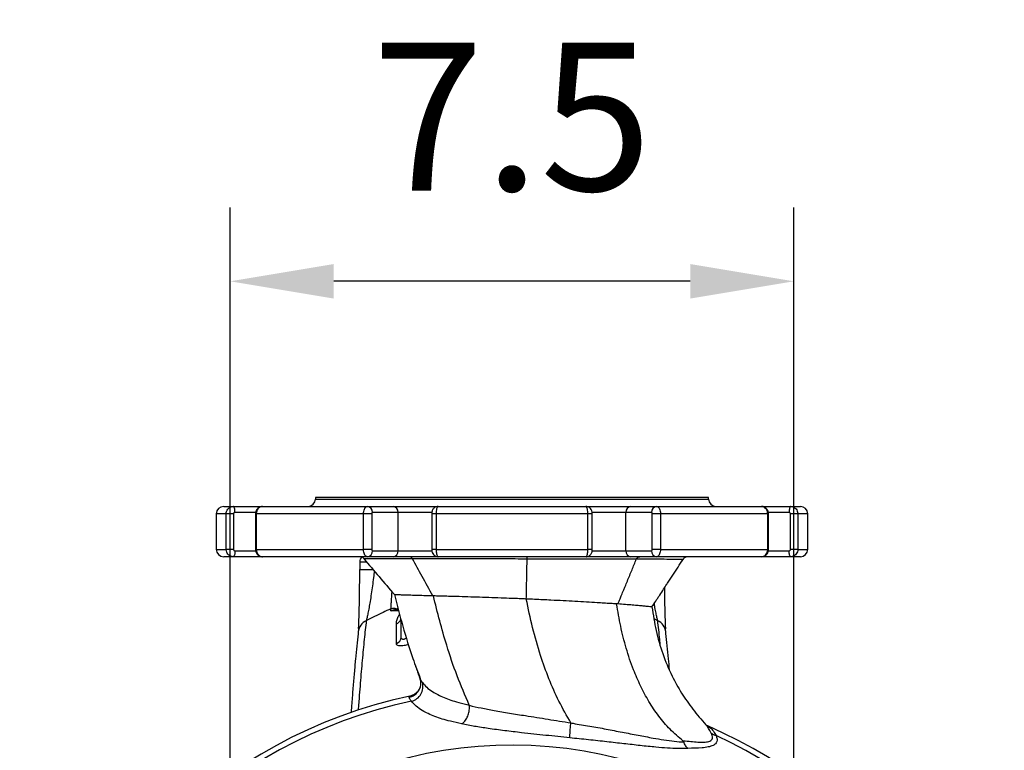
# Model space of a CAD drawing. Extents: x -6078 to 9200, y 0 to 5940.
# Drawn here: x 7087 to 7419, y 1631 to 1878 of the extents above; entities that cross this region are included whole.
import ezdxf

# ---------------------------------------------------------------- set-up
doc = ezdxf.new("R2010")
doc.units = 0
doc.header["$LTSCALE"] = 5
doc.layers.get('0').update_dxf_attribs({"linetype": 'CONTINUOUS'})
doc.layers.get('DEFPOINTS').update_dxf_attribs({"linetype": 'CONTINUOUS'})
doc.styles.add('ISO', font='GENISO.SHX')
doc.dimstyles.new('GEN-ISO', dxfattribs={"dimtxt": 50, "dimasz": 50, "dimexe": 40, "dimexo": 1, "dimgap": 30, "dimtad": 0, "dimtih": 1, "dimtoh": 1, "dimdec": 1, "dimtxsty": 'ISO', "dimcen": 2, "dimclrd": 256, "dimclre": 256, "dimclrt": 2, "dimazin": 3, "dimtp": 0.1, "dimtm": 0.1, "dimtfac": 0.05, "dimtdec": 1, "dimtix": 1, "dimtmove": 0, "dimatfit": 3, "dimtolj": 1})

# ---------------------------------------------------------------- blocks, each defined once
blk = doc.blocks.new('*D32')
at = {"color": 3}
for p, q in [((7157.72, 1487.65), (7157.72, 1814.82)), ((7348.32, 1487.65), (7348.32, 1814.82)), ((7313.32, 1789.82), (7192.72, 1789.82))]:
    blk.add_line(p, q, dxfattribs=at)
for points in [[(7192.72, 1795.65), (7192.72, 1783.98), (7157.72, 1789.82)], [(7313.32, 1795.65), (7313.32, 1783.98), (7348.32, 1789.82)]]:
    blk.add_solid(points, dxfattribs=at)
at = {"layer": 'DEFPOINTS', "color": 0}
for p in [(7157.72, 1789.82), (7157.72, 1486.65), (7348.32, 1486.65)]:
    blk.add_point(p, dxfattribs=at)
at = {"color": 2, "insert": (7253.02, 1845.49), "char_height": 50, "attachment_point": 5, "style": 'ISO'}
blk.add_mtext('\\A1;7.5', dxfattribs=at)

msp = doc.modelspace()

# ---------------------------------------------------------------- linework, layer by layer
at = {"color": 7, "linetype": 'CONTINUOUS'}
for p, q in [((7319.52, 1716.65), (7186.52, 1716.65)), ((7186.52, 1716.15), (7319.52, 1716.15)), ((7155.52, 1713.65), (7158.78, 1713.65)), ((7158.78, 1713.65), (7168.7, 1713.65)), ((7166.34, 1711.65), (7159.33, 1711.65)), ((7168.7, 1713.65), (7204.07, 1713.65)), ((7204.07, 1713.65), (7212.78, 1713.65)), ((7214.53, 1711.65), (7205.82, 1711.65)), ((7212.78, 1713.65), (7226.61, 1713.65)), ((7214.53, 1698.65), (7214.53, 1711.65)), ((7225.98, 1711.65), (7214.53, 1711.65)), ((7226.61, 1713.65), (7227.94, 1713.65)), ((7228.01, 1713.65), (7278.03, 1713.65)), ((7278.12, 1713.65), (7279.42, 1713.65)), ((7279.42, 1713.65), (7293.26, 1713.65)), ((7291.51, 1711.65), (7280.06, 1711.65)), ((7291.51, 1698.65), (7291.51, 1711.65)), ((7300.22, 1711.65), (7291.51, 1711.65)), ((7293.26, 1713.65), (7301.97, 1713.65)), ((7301.97, 1713.65), (7337.34, 1713.65)), ((7337.34, 1713.65), (7347.26, 1713.65)), ((7346.7, 1711.65), (7339.72, 1711.65)), ((7347.26, 1713.65), (7350.52, 1713.65)), ((7156.37, 1711.15), (7153.02, 1711.15)), ((7156.37, 1699.15), (7156.37, 1711.15)), ((7158.85, 1711.15), (7156.37, 1711.15)), ((7158.85, 1711.15), (7158.85, 1699.15)), ((7166.53, 1711.15), (7166.26, 1711.15)), ((7202.82, 1711.15), (7166.53, 1711.15)), ((7166.53, 1711.15), (7166.53, 1699.15)), ((7202.82, 1699.15), (7202.82, 1711.15)), ((7205.58, 1711.15), (7202.82, 1711.15)), ((7205.58, 1711.15), (7205.58, 1699.15)), ((7227.35, 1711.15), (7225.87, 1711.15)), ((7227.35, 1711.15), (7227.35, 1699.15)), ((7278.68, 1711.15), (7227.35, 1711.15)), ((7278.68, 1699.15), (7278.68, 1711.15)), ((7280.17, 1711.15), (7278.68, 1711.15)), ((7300.46, 1699.15), (7300.46, 1711.15)), ((7303.21, 1711.15), (7300.46, 1711.15)), ((7303.21, 1711.15), (7303.21, 1699.15)), ((7339.51, 1711.15), (7303.21, 1711.15)), ((7339.51, 1699.15), (7339.51, 1711.15)), ((7339.78, 1711.15), (7339.51, 1711.15)), ((7347.18, 1699.15), (7347.18, 1711.15)), ((7349.67, 1711.15), (7347.18, 1711.15)), ((7349.67, 1711.15), (7349.67, 1699.15)), ((7353.02, 1711.15), (7349.67, 1711.15)), ((7153.02, 1699.15), (7156.37, 1699.15)), ((7158.85, 1699.15), (7156.37, 1699.15)), ((7159.33, 1698.65), (7166.32, 1698.65)), ((7166.53, 1699.15), (7166.26, 1699.15)), ((7166.53, 1699.15), (7202.82, 1699.15)), ((7205.58, 1699.15), (7202.82, 1699.15)), ((7205.82, 1698.65), (7214.53, 1698.65)), ((7214.53, 1698.65), (7225.97, 1698.65)), ((7227.35, 1699.15), (7225.87, 1699.15)), ((7227.35, 1699.15), (7278.68, 1699.15)), ((7280.17, 1699.15), (7278.68, 1699.15)), ((7280.06, 1698.65), (7291.51, 1698.65)), ((7291.51, 1698.65), (7300.22, 1698.65)), ((7303.21, 1699.15), (7300.46, 1699.15)), ((7303.21, 1699.15), (7339.51, 1699.15)), ((7339.78, 1699.15), (7339.51, 1699.15)), ((7339.7, 1698.65), (7346.7, 1698.65)), ((7349.67, 1699.15), (7347.18, 1699.15)), ((7349.67, 1699.15), (7353.02, 1699.15)), ((7158.78, 1696.65), (7155.52, 1696.65)), ((7168.7, 1696.65), (7158.78, 1696.65)), ((7204.07, 1696.65), (7168.7, 1696.65)), ((7203.89, 1694.81), (7201.52, 1694.81)), ((7212.78, 1696.65), (7204.07, 1696.65)), ((7228.01, 1696.65), (7212.78, 1696.65)), ((7278.03, 1696.65), (7228.01, 1696.65)), ((7293.26, 1696.65), (7278.09, 1696.65)), ((7301.97, 1696.65), (7293.26, 1696.65)), ((7337.34, 1696.65), (7301.97, 1696.65)), ((7347.26, 1696.65), (7337.34, 1696.65)), ((7350.52, 1696.65), (7347.26, 1696.65)), ((7201.52, 1692.37), (7206, 1692.37)), ((7215.52, 1669.43), (7215.52, 1675.31))]:
    msp.add_line(p, q, dxfattribs=at)
for points in [[(7159.33, 1711.65), (7159.32, 1712.04), (7159.29, 1712.42), (7159.24, 1712.76), (7159.17, 1713.07), (7159.09, 1713.32), (7158.99, 1713.5), (7158.89, 1713.61), (7158.78, 1713.65)], [(7347.26, 1713.65), (7347.15, 1713.61), (7347.04, 1713.5), (7346.95, 1713.32), (7346.86, 1713.07), (7346.8, 1712.76), (7346.74, 1712.42), (7346.71, 1712.04), (7346.7, 1711.65)], [(7159.33, 1698.65), (7159.32, 1698.26), (7159.29, 1697.89), (7159.24, 1697.54), (7159.17, 1697.24), (7159.09, 1696.99), (7158.99, 1696.8), (7158.89, 1696.69), (7158.78, 1696.65)], [(7347.26, 1696.65), (7347.15, 1696.69), (7347.04, 1696.8), (7346.95, 1696.99), (7346.86, 1697.24), (7346.8, 1697.54), (7346.74, 1697.89), (7346.71, 1698.26), (7346.7, 1698.65)]]:
    msp.add_lwpolyline(points, dxfattribs=at)
for centre, radius, start, end in [((7184.02, 1716.15), 2.5, 270, 0), ((7322.02, 1716.15), 2.5, 180, 270), ((7155.52, 1711.15), 2.5, 90, 180), ((7203.94, 1711.77), 1.89, 356.4394, 85.9299), ((7212.65, 1711.77), 1.89, 356.4395, 85.9299), ((7293.39, 1711.77), 1.89, 94.0701, 183.5605), ((7302.1, 1711.77), 1.89, 94.0701, 183.5606), ((7350.52, 1711.15), 2.5, 0, 90), ((7155.52, 1699.15), 2.5, 180, 270), ((7203.94, 1698.54), 1.89, 274.0704, 3.5603), ((7212.65, 1698.54), 1.89, 274.0704, 3.5603), ((7293.39, 1698.54), 1.89, 176.4397, 265.9296), ((7302.1, 1698.54), 1.89, 176.4397, 265.9296), ((7350.52, 1699.15), 2.5, 270, 0), ((7201.44, 1694.65), 2, 39.6119, 89.5744), ((7204.02, 1694.81), 2.5, 132.4598, 180), ((7312.53, 1694.65), 2, 89.9997, 147.1007), ((7213.02, 1676.58), 2.6, 66.8433, 111.1745), ((7213.5, 1678.98), 0.332, 221.3, 266.6656), ((7215.1, 1680.58), 1.93, 236.8452, 254.7466), ((7205.71, 1670.73), 4.71, 114.6849, 173.5107), ((7213.13, 1676.2), 2.4, 289.1666, 347.245), ((7300.33, 1670.73), 4.71, 6.524, 65.3149), ((7213.17, 1669.48), 2.35, 288.517, 358.9198), ((7217.8, 1652.73), 5.12, 284.2768, 15.78), ((7253.02, 1486.65), 166.47, 101.9958, 233.4798), ((7253.02, 1486.65), 164.65, 101.903, 233.5032), ((7253.02, 1486.65), 166.47, 303.023, 66.5759), ((7323.19, 1640.3), 4.32, 229.921, 254.5812), ((7253.02, 1486.65), 164.65, 302.8702, 65.2155), ((7253.02, 1486.65), 146.27, 301.1065, 233.7721)]:
    msp.add_arc(centre, radius, start, end, dxfattribs=at)
for points in [[(7186.52, 1716.65), (7186.52, 1716.15)], [(7319.52, 1716.15), (7319.52, 1716.65)], [(7153.02, 1711.15), (7153.02, 1699.15)], [(7166.26, 1711.15), (7166.26, 1699.15)], [(7225.87, 1711.15), (7225.87, 1699.15)], [(7280.17, 1699.15), (7280.17, 1711.15)], [(7339.78, 1699.15), (7339.78, 1711.15)], [(7353.02, 1699.15), (7353.02, 1711.15)], [(7201.52, 1694.81), (7201.52, 1692.37)], [(7309.63, 1693.88), (7310.85, 1695.75)], [(7310.85, 1695.75), (7310.85, 1695.75)], [(7226.45, 1683.39), (7226.23, 1683.39)], [(7212.08, 1678.37), (7212.08, 1679)], [(7213.48, 1678.65), (7214.67, 1678.65)], [(7214.04, 1678.96), (7214.46, 1679.4)], [(7288.76, 1680.68), (7288.41, 1680.68)], [(7302.3, 1675.01), (7301.05, 1675.63)], [(7221.87, 1655.67), (7220.54, 1659.44)], [(7221.88, 1655.66), (7221.87, 1655.67)], [(7318.56, 1639.83), (7318.55, 1639.84)], [(7318.84, 1639.61), (7318.56, 1639.83)], [(7319.17, 1639.35), (7320.25, 1638.67)]]:
    msp.add_open_spline(points, degree=1, dxfattribs=at)
for points, knots in [([(7156.37, 1711.15), (7156.39, 1711.43), (7156.45, 1712), (7156.86, 1712.74), (7157.48, 1713.31), (7158.16, 1713.61), (7158.6, 1713.64), (7158.78, 1713.65)], [0, 0, 0, 0, 0.21469, 0.429381, 0.644075, 0.858768, 1, 1, 1, 1]), ([(7159.33, 1711.65), (7159.28, 1711.65), (7159.17, 1711.64), (7159.03, 1711.55), (7158.92, 1711.42), (7158.86, 1711.28), (7158.86, 1711.19), (7158.85, 1711.15)], [0, 0, 0, 0, 0.2147461, 0.4294976, 0.6442318, 0.8589207, 1, 1, 1, 1]), ([(7168.67, 1713.62), (7168.57, 1713.63), (7168.19, 1713.66), (7167.56, 1713.41), (7166.88, 1712.9), (7166.44, 1712.18), (7166.24, 1711.57), (7166.28, 1711.22), (7166.28, 1711.15)], [0, 0, 0, 0, 0.073975, 0.296772, 0.512623, 0.727553, 0.948105, 1, 1, 1, 1]), ([(7168.7, 1713.65), (7168.45, 1713.62), (7167.97, 1713.57), (7167.32, 1713.14), (7166.83, 1712.5), (7166.57, 1711.8), (7166.54, 1711.34), (7166.53, 1711.15)], [0, 0, 0, 0, 0.214697, 0.429392, 0.644087, 0.858783, 1, 1, 1, 1]), ([(7202.82, 1711.15), (7202.84, 1711.43), (7202.87, 1712), (7203.08, 1712.74), (7203.4, 1713.31), (7203.75, 1713.61), (7203.98, 1713.64), (7204.07, 1713.65)], [0, 0, 0, 0, 0.214692, 0.429383, 0.644077, 0.858772, 1, 1, 1, 1]), ([(7205.82, 1711.65), (7205.79, 1711.65), (7205.74, 1711.64), (7205.67, 1711.55), (7205.61, 1711.42), (7205.58, 1711.28), (7205.58, 1711.19), (7205.58, 1711.15)], [0, 0, 0, 0, 0.214755, 0.429505, 0.644232, 0.858926, 1, 1, 1, 1]), ([(7227.96, 1713.62), (7227.89, 1713.63), (7227.59, 1713.66), (7227.1, 1713.47), (7226.6, 1713.13), (7226.26, 1712.71), (7226.03, 1712.25), (7225.89, 1711.74), (7225.88, 1711.35), (7225.88, 1711.15)], [0, 0, 0, 0, 0.058655, 0.250102, 0.409901, 0.55473, 0.688172, 0.837225, 1, 1, 1, 1]), ([(7228.01, 1713.65), (7227.93, 1713.62), (7227.79, 1713.57), (7227.59, 1713.14), (7227.44, 1712.5), (7227.37, 1711.8), (7227.36, 1711.34), (7227.35, 1711.15)], [0, 0, 0, 0, 0.214695, 0.429393, 0.644088, 0.858784, 1, 1, 1, 1]), ([(7278.68, 1711.15), (7278.68, 1711.43), (7278.66, 1712), (7278.55, 1712.74), (7278.38, 1713.31), (7278.2, 1713.61), (7278.08, 1713.64), (7278.03, 1713.65)], [0, 0, 0, 0, 0.214691, 0.429382, 0.644075, 0.858772, 1, 1, 1, 1]), ([(7280.16, 1710.95), (7280.17, 1711.09), (7280.18, 1711.51), (7280.06, 1712.2), (7279.66, 1712.93), (7279.06, 1713.41), (7278.49, 1713.65), (7278.14, 1713.63), (7278.03, 1713.62)], [0, 0, 0, 0, 0.103295, 0.325975, 0.545558, 0.73075, 0.915983, 1, 1, 1, 1]), ([(7300.46, 1711.15), (7300.46, 1711.21), (7300.45, 1711.32), (7300.41, 1711.47), (7300.35, 1711.58), (7300.28, 1711.64), (7300.24, 1711.65), (7300.22, 1711.65)], [0, 0, 0, 0, 0.214632, 0.429269, 0.643917, 0.858635, 1, 1, 1, 1]), ([(7301.97, 1713.65), (7302.11, 1713.62), (7302.39, 1713.57), (7302.76, 1713.14), (7303.04, 1712.5), (7303.19, 1711.8), (7303.21, 1711.34), (7303.21, 1711.15)], [0, 0, 0, 0, 0.214698, 0.42939, 0.644087, 0.858783, 1, 1, 1, 1]), ([(7339.74, 1711.15), (7339.75, 1711.3), (7339.77, 1711.75), (7339.48, 1712.44), (7338.93, 1713.12), (7338.2, 1713.52), (7337.63, 1713.7), (7337.35, 1713.65), (7337.34, 1713.65)], [0, 0, 0, 0, 0.110976, 0.348567, 0.564316, 0.778454, 0.991742, 1, 1, 1, 1]), ([(7339.51, 1711.15), (7339.48, 1711.43), (7339.44, 1712), (7339.06, 1712.74), (7338.51, 1713.31), (7337.9, 1713.61), (7337.5, 1713.64), (7337.34, 1713.65)], [0, 0, 0, 0, 0.21469, 0.429383, 0.644075, 0.858771, 1, 1, 1, 1]), ([(7347.18, 1711.15), (7347.18, 1711.21), (7347.17, 1711.32), (7347.08, 1711.47), (7346.96, 1711.58), (7346.83, 1711.64), (7346.74, 1711.65), (7346.7, 1711.65)], [0, 0, 0, 0, 0.214639, 0.429278, 0.643931, 0.858628, 1, 1, 1, 1]), ([(7347.26, 1713.65), (7347.53, 1713.62), (7348.07, 1713.57), (7348.79, 1713.14), (7349.34, 1712.5), (7349.63, 1711.8), (7349.66, 1711.34), (7349.67, 1711.15)], [0, 0, 0, 0, 0.214698, 0.429393, 0.644088, 0.858784, 1, 1, 1, 1]), ([(7158.78, 1696.65), (7158.51, 1696.68), (7157.97, 1696.74), (7157.24, 1697.17), (7156.7, 1697.8), (7156.41, 1698.5), (7156.38, 1698.97), (7156.37, 1699.15)], [0, 0, 0, 0, 0.214697, 0.429394, 0.644089, 0.85878, 1, 1, 1, 1]), ([(7158.85, 1699.15), (7158.86, 1699.1), (7158.87, 1698.98), (7158.95, 1698.83), (7159.07, 1698.72), (7159.21, 1698.66), (7159.3, 1698.65), (7159.33, 1698.65)], [0, 0, 0, 0, 0.214636, 0.429272, 0.643936, 0.858629, 1, 1, 1, 1]), ([(7166.29, 1699.15), (7166.29, 1699.01), (7166.27, 1698.56), (7166.56, 1697.86), (7167.11, 1697.18), (7167.84, 1696.78), (7168.4, 1696.61), (7168.68, 1696.66), (7168.69, 1696.66)], [0, 0, 0, 0, 0.110977, 0.348569, 0.564319, 0.77846, 0.991748, 1, 1, 1, 1]), ([(7166.53, 1699.15), (7166.55, 1698.87), (7166.6, 1698.31), (7166.97, 1697.56), (7167.52, 1696.99), (7168.13, 1696.69), (7168.54, 1696.66), (7168.7, 1696.65)], [0, 0, 0, 0, 0.214694, 0.429386, 0.644075, 0.858771, 1, 1, 1, 1]), ([(7204.07, 1696.65), (7203.93, 1696.68), (7203.65, 1696.74), (7203.28, 1697.17), (7202.99, 1697.8), (7202.85, 1698.5), (7202.83, 1698.97), (7202.82, 1699.15)], [0, 0, 0, 0, 0.214698, 0.429391, 0.644087, 0.85878, 1, 1, 1, 1]), ([(7205.58, 1699.15), (7205.58, 1699.1), (7205.59, 1698.98), (7205.63, 1698.83), (7205.69, 1698.72), (7205.76, 1698.66), (7205.8, 1698.65), (7205.82, 1698.65)], [0, 0, 0, 0, 0.21463, 0.429263, 0.643921, 0.858637, 1, 1, 1, 1]), ([(7225.87, 1699.35), (7225.87, 1699.22), (7225.86, 1698.79), (7225.98, 1698.1), (7226.37, 1697.38), (7226.97, 1696.89), (7227.54, 1696.65), (7227.89, 1696.68), (7228, 1696.69)], [0, 0, 0, 0, 0.103295, 0.325975, 0.545561, 0.730752, 0.915983, 1, 1, 1, 1]), ([(7227.35, 1699.15), (7227.36, 1698.87), (7227.38, 1698.31), (7227.49, 1697.56), (7227.65, 1696.99), (7227.84, 1696.69), (7227.96, 1696.66), (7228.01, 1696.65)], [0, 0, 0, 0, 0.214694, 0.429385, 0.644075, 0.858772, 1, 1, 1, 1]), ([(7278.03, 1696.65), (7278.1, 1696.68), (7278.25, 1696.74), (7278.45, 1697.17), (7278.59, 1697.8), (7278.67, 1698.5), (7278.68, 1698.97), (7278.68, 1699.15)], [0, 0, 0, 0, 0.214694, 0.429394, 0.644089, 0.85878, 1, 1, 1, 1]), ([(7278.07, 1696.68), (7278.15, 1696.67), (7278.45, 1696.65), (7278.94, 1696.84), (7279.44, 1697.18), (7279.78, 1697.59), (7280.01, 1698.06), (7280.15, 1698.57), (7280.16, 1698.95), (7280.16, 1699.15)], [0, 0, 0, 0, 0.05885, 0.250268, 0.410042, 0.554848, 0.688273, 0.837299, 1, 1, 1, 1]), ([(7300.22, 1698.65), (7300.24, 1698.66), (7300.3, 1698.67), (7300.37, 1698.76), (7300.43, 1698.88), (7300.46, 1699.02), (7300.46, 1699.12), (7300.46, 1699.15)], [0, 0, 0, 0, 0.2147523, 0.4295098, 0.6442348, 0.8589081, 1, 1, 1, 1]), ([(7303.21, 1699.15), (7303.2, 1698.87), (7303.17, 1698.31), (7302.96, 1697.56), (7302.64, 1696.99), (7302.29, 1696.69), (7302.06, 1696.66), (7301.97, 1696.65)], [0, 0, 0, 0, 0.214695, 0.429386, 0.644077, 0.858772, 1, 1, 1, 1]), ([(7337.34, 1696.65), (7337.58, 1696.68), (7338.07, 1696.74), (7338.72, 1697.17), (7339.21, 1697.8), (7339.47, 1698.5), (7339.5, 1698.97), (7339.51, 1699.15)], [0, 0, 0, 0, 0.214697, 0.429393, 0.644088, 0.85878, 1, 1, 1, 1]), ([(7337.37, 1696.68), (7337.47, 1696.68), (7337.84, 1696.65), (7338.48, 1696.9), (7339.16, 1697.41), (7339.6, 1698.12), (7339.8, 1698.74), (7339.76, 1699.09), (7339.75, 1699.15)], [0, 0, 0, 0, 0.073972, 0.296759, 0.512602, 0.727528, 0.948072, 1, 1, 1, 1]), ([(7346.7, 1698.65), (7346.76, 1698.66), (7346.86, 1698.67), (7347.01, 1698.76), (7347.12, 1698.88), (7347.18, 1699.02), (7347.18, 1699.12), (7347.18, 1699.15)], [0, 0, 0, 0, 0.214744, 0.429502, 0.644234, 0.858903, 1, 1, 1, 1]), ([(7349.67, 1699.15), (7349.64, 1698.87), (7349.59, 1698.31), (7349.17, 1697.56), (7348.56, 1696.99), (7347.88, 1696.69), (7347.43, 1696.66), (7347.26, 1696.65)], [0, 0, 0, 0, 0.214694, 0.429384, 0.644075, 0.858768, 1, 1, 1, 1]), ([(7202.89, 1696.03), (7204.61, 1693.99), (7208.06, 1689.93), (7211.51, 1685.87), (7213.23, 1683.84)], [0, 0, 0, 0, 0.499699, 1, 1, 1, 1]), ([(7219.37, 1695.93), (7218.41, 1695.93), (7215.53, 1695.93), (7211.33, 1695.94), (7207.33, 1695.94), (7204.98, 1695.94), (7203.76, 1695.94), (7203.08, 1695.95), (7203.05, 1695.95), (7203.04, 1695.95)], [0, 0, 0, 0, 0.096392, 0.289586, 0.487608, 0.680883, 0.780275, 0.879665, 1, 1, 1, 1]), ([(7219.37, 1695.93), (7219.3, 1696.03), (7219.16, 1696.25), (7218.9, 1696.47), (7218.62, 1696.62), (7218.42, 1696.64), (7218.32, 1696.65)], [0, 0, 0, 0, 0.25, 0.500008, 0.749995, 1, 1, 1, 1]), ([(7226.23, 1683.39), (7225.01, 1685.6), (7222.72, 1689.78), (7220.44, 1693.96), (7219.37, 1695.93)], [0, 0, 0, 0, 0.528894, 1, 1, 1, 1]), ([(7258.14, 1695.88), (7256.8, 1695.88), (7252.79, 1695.89), (7246.07, 1695.9), (7238.26, 1695.91), (7230.81, 1695.92), (7224.48, 1695.92), (7220.89, 1695.93), (7219.37, 1695.93)], [0, 0, 0, 0, 0.0941375, 0.2827815, 0.4756503, 0.6643025, 0.8571241, 1, 1, 1, 1]), ([(7257.85, 1682.35), (7257.9, 1684.73), (7258, 1689.24), (7258.09, 1693.75), (7258.14, 1695.88)], [0, 0, 0, 0, 0.528471, 1, 1, 1, 1]), ([(7258.14, 1695.88), (7258.14, 1696), (7258.15, 1696.22), (7258.16, 1696.46), (7258.17, 1696.62), (7258.17, 1696.64), (7258.18, 1696.65)], [0, 0, 0, 0, 0.250008, 0.499998, 0.750011, 1, 1, 1, 1]), ([(7295.05, 1695.8), (7294.09, 1695.81), (7291.19, 1695.81), (7285.78, 1695.83), (7278.69, 1695.84), (7271.04, 1695.86), (7264.12, 1695.87), (7259.76, 1695.88), (7258.14, 1695.88)], [0, 0, 0, 0, 0.096877, 0.29098, 0.489083, 0.68325, 0.881988, 1, 1, 1, 1]), ([(7288.76, 1680.68), (7289.06, 1681.27), (7289.57, 1682.29), (7290.11, 1683.87), (7290.71, 1685.27), (7291.37, 1686.84), (7292.3, 1689.1), (7293.57, 1692.16), (7294.57, 1694.62), (7295.05, 1695.8)], [0, 0, 0, 0, 0.116954, 0.199734, 0.317004, 0.393081, 0.512306, 0.764181, 1, 1, 1, 1]), ([(7310.84, 1695.75), (7310.82, 1695.75), (7310.76, 1695.75), (7309.74, 1695.75), (7307.28, 1695.76), (7303.58, 1695.78), (7299.4, 1695.79), (7296.27, 1695.8), (7295.05, 1695.8)], [0, 0, 0, 0, 0.083999, 0.278485, 0.478029, 0.672511, 0.871808, 1, 1, 1, 1]), ([(7295.06, 1695.8), (7295.13, 1695.93), (7295.27, 1696.18), (7295.56, 1696.44), (7295.87, 1696.62), (7296.1, 1696.64), (7296.21, 1696.65)], [0, 0, 0, 0, 0.249998, 0.499996, 0.750003, 1, 1, 1, 1]), ([(7305.34, 1687.32), (7305.44, 1687.46), (7306.12, 1688.5), (7307.39, 1690.46), (7309.19, 1693.19), (7310.33, 1694.95), (7310.91, 1695.84)], [0, 0, 0, 0, 0.049799, 0.361601, 0.676365, 1, 1, 1, 1]), ([(7201.13, 1672.35), (7201.16, 1672.83), (7201.22, 1673.89), (7201.3, 1676.09), (7201.38, 1678.79), (7201.44, 1681.91), (7201.49, 1685.31), (7201.52, 1688.82), (7201.52, 1691.19), (7201.52, 1692.37)], [0, 0, 0, 0, 0.117866, 0.258692, 0.399572, 0.552689, 0.705831, 0.852921, 1, 1, 1, 1]), ([(7206.46, 1691.85), (7206.37, 1691.09), (7206.17, 1689.39), (7205.83, 1686.78), (7205.44, 1684.07), (7205.05, 1681.58), (7204.67, 1679.39), (7204.32, 1677.55), (7204, 1676.01), (7203.83, 1675.34), (7203.74, 1675.01)], [0, 0, 0, 0, 0.106318, 0.236936, 0.373161, 0.509357, 0.633237, 0.757041, 0.878589, 1, 1, 1, 1]), ([(7212.08, 1679), (7212.1, 1679.28), (7212.14, 1679.85), (7212.23, 1681.22), (7212.33, 1682.85), (7212.41, 1684.16), (7212.45, 1684.79)], [0, 0, 0, 0, 0.2525126, 0.5051497, 0.7590083, 1, 1, 1, 1]), ([(7300.29, 1679.66), (7300.74, 1680.31), (7301.39, 1681.26), (7302.29, 1682.65), (7303.18, 1684.02), (7304.21, 1685.58), (7305, 1686.79), (7305.34, 1687.32)], [0, 0, 0, 0, 0.296481, 0.431725, 0.558153, 0.80513, 1, 1, 1, 1]), ([(7304.55, 1686.1), (7304.55, 1685.86), (7304.56, 1684.41), (7304.6, 1681.92), (7304.66, 1678.79), (7304.74, 1676.09), (7304.82, 1673.88), (7304.88, 1672.81), (7304.91, 1672.32)], [0, 0, 0, 0, 0.041234, 0.248606, 0.455943, 0.64671, 0.837403, 1, 1, 1, 1]), ([(7213.24, 1683.83), (7214.17, 1680.26), (7216.05, 1673.02), (7218.94, 1663.53), (7221.15, 1657.72), (7222.02, 1655.44)], [0, 0, 0, 0, 0.371774, 0.754728, 1, 1, 1, 1]), ([(7226.23, 1683.39), (7225.2, 1683.42), (7223.17, 1683.48), (7220.52, 1683.55), (7218.23, 1683.62), (7216.33, 1683.68), (7214.86, 1683.73), (7213.85, 1683.78), (7213.31, 1683.81), (7213.29, 1683.83), (7213.29, 1683.84)], [0, 0, 0, 0, 0.132229, 0.263026, 0.393781, 0.525001, 0.655804, 0.786034, 0.916028, 1, 1, 1, 1]), ([(7257.85, 1682.35), (7257.05, 1682.38), (7255.44, 1682.45), (7252.58, 1682.56), (7249.13, 1682.69), (7245.11, 1682.83), (7241.03, 1682.97), (7237.07, 1683.09), (7233.71, 1683.19), (7230.92, 1683.27), (7228.61, 1683.34), (7227.17, 1683.37), (7226.45, 1683.39)], [0, 0, 0, 0, 0.070031, 0.140099, 0.249538, 0.373364, 0.497713, 0.623206, 0.748346, 0.831972, 0.91583, 1, 1, 1, 1]), ([(7238.59, 1646.4), (7237.16, 1649.72), (7234.3, 1656.37), (7231.11, 1665.97), (7228.5, 1674.99), (7227.13, 1680.58), (7226.45, 1683.39)], [0, 0, 0, 0, 0.277851, 0.557085, 0.777886, 1, 1, 1, 1]), ([(7272.93, 1640.45), (7271.54, 1642.88), (7268.78, 1647.72), (7265.42, 1655.37), (7262.43, 1663.67), (7259.87, 1672.68), (7258.52, 1679.12), (7257.85, 1682.35)], [0, 0, 0, 0, 0.1873803, 0.3733632, 0.559099, 0.7787798, 1, 1, 1, 1]), ([(7288.41, 1680.68), (7287.72, 1680.72), (7286.35, 1680.81), (7284.14, 1680.95), (7281.44, 1681.12), (7278.2, 1681.31), (7274.35, 1681.53), (7270.34, 1681.75), (7266.69, 1681.93), (7263.45, 1682.09), (7260.66, 1682.22), (7258.79, 1682.3), (7257.85, 1682.34)], [0, 0, 0, 0, 0.085127, 0.169886, 0.254205, 0.380704, 0.506426, 0.631546, 0.755531, 0.837183, 0.91849, 1, 1, 1, 1]), ([(7212.08, 1679), (7211.19, 1678.61), (7208.36, 1677.38), (7205.61, 1675.97), (7203.74, 1675.01)], [0, 0, 0, 0, 0.31663, 1, 1, 1, 1]), ([(7212.08, 1678.37), (7212.09, 1678.38), (7212.19, 1678.44), (7212.56, 1678.63), (7212.95, 1678.71), (7213.25, 1678.76)], [0, 0, 0, 0, 0.021497, 0.265141, 1, 1, 1, 1]), ([(7213.48, 1678.65), (7213.13, 1678.62), (7212.66, 1678.59), (7212.21, 1678.42), (7212.09, 1678.38), (7212.08, 1678.37)], [0, 0, 0, 0, 0.735231, 0.97977, 1, 1, 1, 1]), ([(7214.74, 1678.39), (7213.97, 1678.39), (7213.06, 1678.38), (7212.21, 1678.37), (7212.08, 1678.37)], [0, 0, 0, 0, 0.847395, 1, 1, 1, 1]), ([(7213.25, 1678.76), (7213.3, 1678.77), (7213.5, 1678.79), (7213.78, 1678.86), (7213.94, 1678.92), (7214.04, 1678.96)], [0, 0, 0, 0, 0.119046, 0.458045, 1, 1, 1, 1]), ([(7310.84, 1634.35), (7309.36, 1635.62), (7306.43, 1638.12), (7302.54, 1642.67), (7299.22, 1647.64), (7296.42, 1652.92), (7293.83, 1658.94), (7291.55, 1665.68), (7289.66, 1673.13), (7288.83, 1678.16), (7288.41, 1680.68)], [0, 0, 0, 0, 0.116758, 0.23, 0.342268, 0.454597, 0.566544, 0.711576, 0.855755, 1, 1, 1, 1]), ([(7300.25, 1679.66), (7300.23, 1679.67), (7300.17, 1679.68), (7299.66, 1679.74), (7298.74, 1679.84), (7297.43, 1679.97), (7295.77, 1680.12), (7293.75, 1680.29), (7291.44, 1680.48), (7289.65, 1680.61), (7288.76, 1680.68)], [0, 0, 0, 0, 0.067077, 0.199768, 0.331873, 0.464276, 0.597695, 0.731251, 0.865511, 1, 1, 1, 1]), ([(7300.33, 1679.65), (7300.75, 1676.98), (7301.59, 1671.64), (7303.85, 1663.79), (7306.8, 1656.73), (7310.29, 1650.47), (7314.1, 1644.95), (7317.06, 1641.56), (7318.55, 1639.84)], [0, 0, 0, 0, 0.181974, 0.364271, 0.549018, 0.696601, 0.846711, 1, 1, 1, 1]), ([(7302.3, 1675.01), (7302.21, 1675.34), (7302.04, 1676.01), (7301.72, 1677.55), (7301.41, 1679.18), (7301.2, 1680.39), (7301.12, 1680.88)], [0, 0, 0, 0, 0.268818, 0.537941, 0.812058, 1, 1, 1, 1]), ([(7203.74, 1675.01), (7203.62, 1673.99), (7203.28, 1670.95), (7202.71, 1665.33), (7202.04, 1657.92), (7201.47, 1651.05), (7201.13, 1646.41), (7201, 1644.7)], [0, 0, 0, 0, 0.122934, 0.368836, 0.615093, 0.857919, 1, 1, 1, 1]), ([(7213.91, 1673.94), (7213.93, 1674.32), (7213.95, 1675.09), (7214.45, 1676.19), (7214.78, 1676.87), (7215.07, 1677.15), (7215.07, 1677.15)], [0, 0, 0, 0, 0.393381, 0.786045, 0.998406, 1, 1, 1, 1]), ([(7303.17, 1666.72), (7303.11, 1667.35), (7302.82, 1670.39), (7302.53, 1672.97), (7302.3, 1675.01)], [0, 0, 0, 0, 0.209035, 1, 1, 1, 1]), ([(7201.13, 1672.64), (7201.12, 1672.44), (7201.09, 1671.95), (7201.05, 1671.5), (7201.04, 1671.35), (7201.03, 1671.31)], [0, 0, 0, 0, 0.339578, 0.826306, 1, 1, 1, 1]), ([(7213.91, 1667.25), (7213.91, 1667.41), (7213.91, 1669.76), (7213.91, 1671.93), (7213.91, 1673.94)], [0, 0, 0, 0, 0.072248, 1, 1, 1, 1]), ([(7305.01, 1671.31), (7305, 1671.35), (7304.99, 1671.5), (7304.95, 1671.93), (7304.92, 1672.4), (7304.9, 1672.61)], [0, 0, 0, 0, 0.1799095, 0.6403574, 1, 1, 1, 1]), ([(7201.03, 1671.26), (7201, 1671.05), (7200.83, 1669.54), (7200.51, 1666.47), (7200.08, 1662.05), (7199.66, 1657.34), (7199.24, 1652.35), (7198.89, 1647.9), (7198.68, 1645.01), (7198.6, 1643.97)], [0, 0, 0, 0, 0.030118, 0.20718, 0.382644, 0.557067, 0.730679, 0.90369, 1, 1, 1, 1]), ([(7217.37, 1669.05), (7217.32, 1669.02), (7217.09, 1668.88), (7216.79, 1668.78), (7216.37, 1668.68), (7216.13, 1668.67), (7215.83, 1668.75), (7215.57, 1668.94), (7215.54, 1669.26), (7215.52, 1669.43)], [0, 0, 0, 0, 0.046369, 0.233118, 0.295488, 0.489263, 0.520356, 0.742749, 1, 1, 1, 1]), ([(7306.28, 1658.42), (7306.17, 1659.66), (7305.91, 1662.5), (7305.51, 1666.55), (7305.2, 1669.59), (7305.03, 1671.06), (7305.01, 1671.27)], [0, 0, 0, 0, 0.266061, 0.604907, 0.945755, 1, 1, 1, 1]), ([(7218.01, 1666.99), (7217.76, 1666.91), (7216.98, 1666.66), (7215.8, 1666.48), (7214.72, 1666.49), (7214.07, 1666.74), (7213.92, 1667.05), (7213.91, 1667.24), (7213.91, 1667.25)], [0, 0, 0, 0, 0.112909, 0.345383, 0.564132, 0.774371, 0.991552, 1, 1, 1, 1]), ([(7218.23, 1649.08), (7218.26, 1649.09), (7218.86, 1649.22), (7219.96, 1649.7), (7221.24, 1650.87), (7222.03, 1652.36), (7222.31, 1654.05), (7222.02, 1655.12), (7221.88, 1655.66)], [0, 0, 0, 0, 0.010887, 0.21547, 0.411611, 0.60774, 0.803871, 1, 1, 1, 1]), ([(7221.87, 1655.67), (7221.87, 1655.67), (7221.9, 1655.44), (7222.07, 1655.11), (7222.5, 1654.45), (7222.72, 1654.12)], [0, 0, 0, 0, 0.000011, 0.494326, 1, 1, 1, 1]), ([(7221.99, 1652.72), (7221.94, 1652.54), (7221.79, 1652.03), (7221.27, 1651.2), (7220.45, 1650.36), (7219.48, 1649.79), (7218.75, 1649.52), (7218.44, 1649.48), (7218.43, 1649.48)], [0, 0, 0, 0, 0.116492, 0.335643, 0.559008, 0.786164, 0.991475, 1, 1, 1, 1]), ([(7222.72, 1654.12), (7223.17, 1653.57), (7224.08, 1652.48), (7226.41, 1650.75), (7229.98, 1648.99), (7234.06, 1647.51), (7237.62, 1646.7), (7238.59, 1646.4), (7238.59, 1646.4)], [0, 0, 0, 0, 0.162818, 0.325651, 0.580842, 0.836119, 0.999997, 1, 1, 1, 1]), ([(7218.23, 1649.08), (7218.2, 1649.21), (7218.16, 1649.41), (7218.35, 1649.45), (7218.43, 1649.46)], [0, 0, 0, 0, 0.5983702, 1, 1, 1, 1]), ([(7219.06, 1647.76), (7218.84, 1648.03), (7218.4, 1648.58), (7218.28, 1648.91), (7218.23, 1649.08)], [0, 0, 0, 0, 0.494509, 1, 1, 1, 1]), ([(7236.04, 1640.1), (7234.73, 1640.39), (7231.39, 1641.13), (7227.64, 1642.3), (7224.62, 1643.56), (7222.46, 1644.71), (7220.49, 1646.08), (7219.54, 1647.2), (7219.06, 1647.76)], [0, 0, 0, 0, 0.161774, 0.412886, 0.541986, 0.671084, 0.834549, 1, 1, 1, 1]), ([(7236.04, 1640.1), (7236.1, 1640.13), (7236.3, 1640.26), (7236.83, 1640.68), (7237.58, 1641.61), (7238.25, 1643.09), (7238.64, 1644.77), (7238.61, 1645.85), (7238.59, 1646.39)], [0, 0, 0, 0, 0.036089, 0.130604, 0.347954, 0.565302, 0.782651, 1, 1, 1, 1]), ([(7238.59, 1646.4), (7238.59, 1646.4), (7238.59, 1646.4), (7238.59, 1646.39), (7238.59, 1646.39)], [0, 0, 0, 0, 0.770958, 1, 1, 1, 1]), ([(7238.59, 1646.39), (7238.59, 1646.39), (7239.94, 1645.97), (7242.58, 1645.54), (7247.15, 1644.61), (7252.13, 1643.77), (7258.22, 1642.79), (7265.21, 1641.7), (7270.36, 1640.86), (7272.93, 1640.44)], [0, 0, 0, 0, 0.0000016, 0.134373, 0.2687485, 0.4220527, 0.5753764, 0.7876248, 1, 1, 1, 1]), ([(7238.59, 1646.39), (7238.59, 1646.39), (7238.59, 1646.39), (7238.59, 1646.39), (7238.59, 1646.39)], [0, 0, 0, 0, 0.944639, 1, 1, 1, 1]), ([(7272.61, 1635.39), (7269.9, 1635.67), (7264.42, 1636.24), (7257.01, 1637.03), (7250.49, 1637.8), (7245.18, 1638.51), (7240.31, 1639.27), (7237.47, 1639.82), (7236.04, 1640.1)], [0, 0, 0, 0, 0.207979, 0.420291, 0.57299, 0.727746, 0.863137, 1, 1, 1, 1]), ([(7272.61, 1635.39), (7272.61, 1635.48), (7272.6, 1635.65), (7272.6, 1636.21), (7272.64, 1637.2), (7272.76, 1638.76), (7272.88, 1639.88), (7272.93, 1640.44)], [0, 0, 0, 0, 0.099291, 0.204589, 0.469726, 0.734862, 1, 1, 1, 1]), ([(7272.93, 1640.45), (7272.93, 1640.45), (7273.18, 1640.45), (7275.29, 1639.9), (7279.31, 1639.43), (7284.88, 1638.34), (7290.35, 1637.32), (7295.65, 1636.28), (7300.36, 1635.39), (7304.43, 1634.69), (7307.97, 1634.18), (7310.07, 1634.06), (7311.12, 1634)], [0, 0, 0, 0, 0.0000014, 0.017236, 0.1531589, 0.2891088, 0.4255184, 0.561909, 0.6948082, 0.7966085, 0.8985661, 1, 1, 1, 1]), ([(7272.93, 1640.44), (7272.93, 1640.44), (7272.93, 1640.44), (7272.93, 1640.45), (7272.93, 1640.45)], [0, 0, 0, 0, 0.428947, 1, 1, 1, 1]), ([(7318.56, 1639.83), (7318.56, 1639.83), (7318.56, 1639.83), (7318.56, 1639.83), (7318.56, 1639.83)], [0, 0, 0, 0, 0.0267758, 1, 1, 1, 1]), ([(7320.41, 1637), (7320.09, 1637.57), (7319.44, 1638.74), (7319.03, 1639.36), (7318.56, 1639.83), (7318.56, 1639.83)], [0, 0, 0, 0, 0.496325, 0.999995, 1, 1, 1, 1]), ([(7319.14, 1639.42), (7319.14, 1639.42), (7318.96, 1639.48), (7318.87, 1639.54), (7318.78, 1639.61)], [0, 0, 0, 0, 0.001794, 1, 1, 1, 1]), ([(7320.25, 1638.67), (7320.22, 1638.68), (7320.07, 1638.74), (7319.55, 1638.98), (7319.15, 1639.34), (7318.84, 1639.61)], [0, 0, 0, 0, 0.0549432, 0.2830132, 1, 1, 1, 1]), ([(7320.25, 1638.67), (7320.31, 1638.62), (7320.64, 1638.29), (7321.24, 1637.54), (7321.77, 1636.61), (7322.04, 1636.14)], [0, 0, 0, 0, 0.089565, 0.541933, 1, 1, 1, 1]), ([(7312.52, 1631.83), (7311.44, 1631.79), (7309.28, 1631.71), (7305.6, 1631.9), (7301.32, 1632.25), (7296.4, 1632.77), (7290.85, 1633.4), (7285.01, 1634.07), (7278.92, 1634.73), (7274.71, 1635.17), (7272.61, 1635.39)], [0, 0, 0, 0, 0.103097, 0.206665, 0.310034, 0.443451, 0.578499, 0.713568, 0.856801, 1, 1, 1, 1]), ([(7310.84, 1634.35), (7310.84, 1634.35), (7312.8, 1634.35), (7314.99, 1633.9), (7317.91, 1633.91), (7319.65, 1634.12), (7320.53, 1634.62), (7320.91, 1635.41), (7320.81, 1636.15), (7320.48, 1636.85), (7320.41, 1637)], [0, 0, 0, 0, 0.000003, 0.326332, 0.47467, 0.622415, 0.771871, 0.806636, 0.958684, 1, 1, 1, 1]), ([(7322.04, 1636.14), (7322.17, 1635.77), (7322.43, 1635.03), (7322.36, 1634.09), (7321.88, 1633.36), (7320.93, 1632.72), (7319.39, 1632.26), (7316.62, 1631.89), (7314.16, 1631.85), (7312.52, 1631.83)], [0, 0, 0, 0, 0.103132, 0.206075, 0.304599, 0.403264, 0.552135, 0.701424, 1, 1, 1, 1]), ([(7311.12, 1634), (7311.1, 1634.04), (7311.07, 1634.12), (7310.96, 1634.24), (7310.88, 1634.31), (7310.84, 1634.35)], [0, 0, 0, 0, 0.250771, 0.598795, 1, 1, 1, 1]), ([(7312.52, 1631.83), (7312.51, 1631.84), (7312.21, 1632.09), (7311.65, 1632.72), (7311.3, 1633.57), (7311.12, 1634)], [0, 0, 0, 0, 0.016231, 0.492574, 1, 1, 1, 1])]:
    msp.add_open_spline(points, degree=3, knots=knots, dxfattribs=at)

# ---------------------------------------------------------------- dimensions: what is measured, and where the dimension line sits
dim = msp.add_linear_dim(base=(7157.72, 1789.82), p1=(7348.32, 1486.65), p2=(7157.72, 1486.65), dimstyle='GEN-ISO', override={"dimasz": 35, "dimexe": 25, "dimtad": 1, "dimtih": 0, "dimtoh": 0, "dimlfac": 0.03937, "dimclrd": 3, "dimclre": 3, "dimadec": 2, "dimazin": 2, "dimlwd": 25, "dimlwe": 25})
dim.commit()
dim.dimension.update_dxf_attribs({"geometry": '*D32', "text_midpoint": (7253.02, 1845.49)})

doc.saveas('drawing.dxf')
